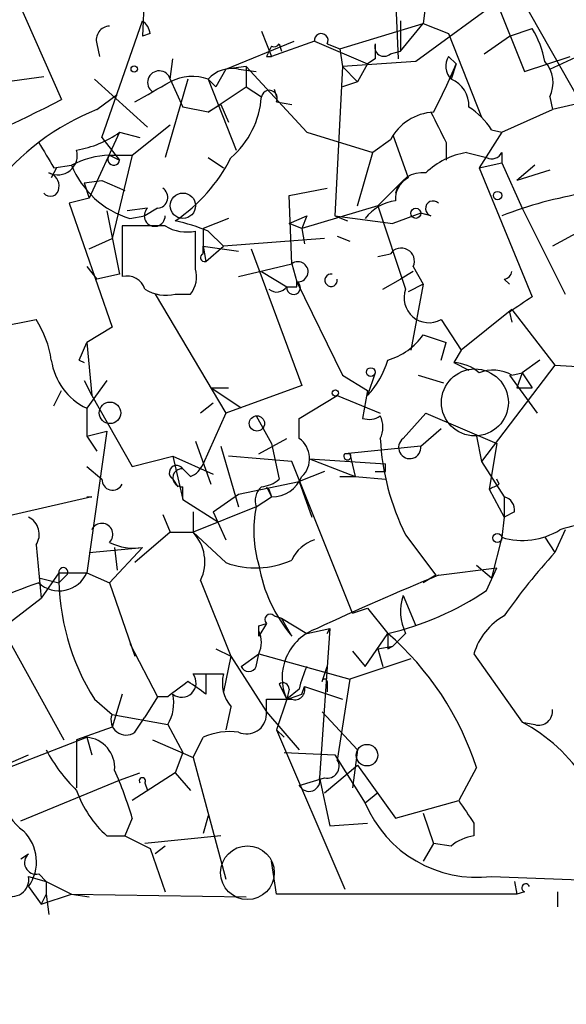
# Model space of a CAD drawing. Extents: x -341217 to 133236, y -176544 to 202283.
# Drawn here: x 194 to 212, y 164913 to 164946 of the extents above; entities that cross this region are included whole.
import ezdxf

# ---------------------------------------------------------------- set-up
doc = ezdxf.new("R2010")
doc.units = 0
doc.header["$MEASUREMENT"] = 0
doc.layers.add('MAIN', color=5, linetype='CONTINUOUS')

msp = doc.modelspace()

# ---------------------------------------------------------------- linework, layer by layer
at = {"layer": 'MAIN'}
for p, q in [((191.9393, 164951.5977), (195.58, 164943.3003)), ((209.55, 164948.0417), (211.074, 164944.2317)), ((210.1427, 164948.1263), (212.9367, 164943.2157)), ((198.374, 164947.195), (198.2893, 164945.417)), ((207.8567, 164947.2797), (207.6873, 164945.8403)), ((206.756, 164946.7717), (206.8407, 164944.655)), ((210.566, 164946.8563), (207.4333, 164944.5703)), ((196.9347, 164942.0303), (198.2893, 164945.925)), ((204.8933, 164944.9937), (207.6873, 164945.8403)), ((206.9253, 164945.925), (206.9253, 164944.909)), ((206.9253, 164944.909), (207.6873, 164945.8403)), ((207.6873, 164945.8403), (208.534, 164945.5017)), ((198.5433, 164945.5017), (198.2893, 164945.417)), ((202.2687, 164945.5863), (202.6073, 164944.7397)), ((208.534, 164945.5017), (209.6347, 164942.7077)), ((209.7193, 164944.8243), (210.566, 164945.417)), ((210.566, 164945.417), (211.328, 164945.671)), ((196.7653, 164945.163), (196.85, 164944.7397)), ((201.0833, 164944.3163), (203.3693, 164945.2477)), ((204.0467, 164945.2477), (202.6073, 164944.7397)), ((202.8613, 164945.163), (202.946, 164944.909)), ((204.0467, 164945.2477), (205.8247, 164944.4857)), ((204.47, 164945.163), (204.8933, 164944.9937)), ((211.9207, 164944.3163), (213.9527, 164945.2477)), ((204.8933, 164944.9937), (204.978, 164944.401)), ((206.5867, 164944.8243), (206.9253, 164944.909)), ((199.2207, 164943.9777), (199.3053, 164944.655)), ((202.438, 164944.7397), (202.6073, 164944.7397)), ((207.4333, 164944.5703), (204.978, 164944.401)), ((205.8247, 164944.4857), (205.486, 164943.893)), ((206.0787, 164944.655), (205.8247, 164944.4857)), ((208.534, 164944.7397), (208.788, 164944.4857)), ((208.788, 164944.4857), (208.6187, 164943.9777)), ((211.074, 164944.2317), (212.598, 164944.7397)), ((201.0833, 164944.3163), (200.7447, 164943.7237)), ((201.7607, 164944.401), (201.0833, 164944.3163)), ((201.5067, 164944.3163), (202.0993, 164944.2317)), ((201.7607, 164944.401), (201.7607, 164943.7237)), ((201.7607, 164944.401), (203.7927, 164942.1997)), ((204.978, 164944.401), (204.724, 164939.4057)), ((204.978, 164944.401), (205.486, 164943.893)), ((193.1247, 164943.8083), (194.9873, 164944.0623)), ((196.6807, 164943.9777), (198.4587, 164942.369)), ((199.8133, 164943.9777), (199.0513, 164941.353)), ((199.2207, 164943.9777), (199.644, 164943.0463)), ((200.4907, 164943.9777), (200.7447, 164943.7237)), ((200.4907, 164943.9777), (201.422, 164941.607)), ((205.486, 164943.893), (204.978, 164943.7237)), ((216.408, 164943.9777), (212.0053, 164942.9617)), ((196.7653, 164942.9617), (197.4427, 164943.4697)), ((200.4907, 164942.877), (201.7607, 164943.7237)), ((201.7607, 164943.7237), (202.2687, 164943.385)), ((202.692, 164943.639), (202.7767, 164943.385)), ((200.914, 164943.131), (200.4907, 164942.877)), ((200.914, 164943.131), (201.168, 164942.5383)), ((202.7767, 164943.2157), (203.2847, 164943.131)), ((211.9207, 164943.385), (212.0053, 164942.9617)), ((200.4907, 164942.877), (199.644, 164943.0463)), ((210.312, 164942.1997), (212.0053, 164942.9617)), ((197.9507, 164941.4377), (199.2207, 164942.4537)), ((197.5273, 164942.1997), (196.5113, 164939.9983)), ((197.5273, 164942.1997), (198.2047, 164942.0303)), ((203.7927, 164942.1997), (205.994, 164941.5223)), ((206.6713, 164942.115), (207.1793, 164940.6757)), ((210.312, 164942.1997), (209.55, 164941.0143)), ((209.9733, 164942.2843), (210.312, 164942.1997)), ((196.9347, 164942.0303), (197.5273, 164941.2683)), ((206.5867, 164941.9457), (205.994, 164941.5223)), ((208.4493, 164941.861), (208.4493, 164941.2683)), ((205.486, 164939.7443), (205.994, 164941.5223)), ((209.1267, 164941.5223), (209.804, 164941.353)), ((210.312, 164941.5223), (210.312, 164941.1837)), ((197.1887, 164941.4377), (197.9507, 164941.4377)), ((197.1887, 164941.4377), (197.5273, 164941.2683)), ((197.9507, 164941.4377), (197.2733, 164938.6437)), ((200.4907, 164941.353), (200.9987, 164941.0143)), ((209.55, 164941.0143), (210.312, 164941.1837)), ((210.312, 164941.1837), (210.9893, 164939.6597)), ((195.4107, 164941.0143), (195.2413, 164940.6757)), ((195.326, 164941.0143), (195.9187, 164941.099)), ((209.55, 164941.0143), (211.328, 164936.6963)), ((211.4127, 164941.099), (210.82, 164940.591)), ((211.9207, 164940.9297), (210.82, 164940.591)), ((196.342, 164940.5063), (196.9347, 164940.591)), ((196.342, 164940.5063), (196.5113, 164939.9983)), ((196.9347, 164940.591), (197.6967, 164940.2523)), ((207.01, 164940.591), (206.1633, 164939.7443)), ((203.2, 164940.083), (204.47, 164940.337)), ((196.5113, 164939.9983), (195.834, 164939.829)), ((195.834, 164939.829), (197.2733, 164935.6803)), ((203.2847, 164937.797), (203.2, 164940.083)), ((197.104, 164939.575), (197.5273, 164937.4583)), ((198.4587, 164939.6597), (197.7813, 164939.575)), ((198.7973, 164939.6597), (198.374, 164939.4057)), ((206.1633, 164939.7443), (203.6233, 164938.9823)), ((206.1633, 164939.7443), (207.0947, 164936.9503)), ((207.6027, 164939.4903), (206.6713, 164939.1517)), ((207.9413, 164939.4057), (207.6027, 164939.4903)), ((210.9893, 164939.6597), (212.4287, 164936.781)), ((197.866, 164939.321), (198.374, 164939.4057)), ((201.168, 164939.321), (200.3213, 164938.9823)), ((203.2, 164939.1517), (203.7927, 164939.4057)), ((203.6233, 164938.9823), (203.2, 164939.1517)), ((203.7927, 164939.4057), (203.6233, 164938.9823)), ((204.724, 164939.4057), (205.1473, 164939.2363)), ((204.724, 164939.4057), (206.6713, 164939.1517)), ((199.0513, 164939.067), (197.612, 164939.067)), ((197.612, 164939.067), (197.612, 164937.3737)), ((200.0673, 164937.6277), (200.0673, 164938.8977)), ((200.3213, 164938.9823), (200.3213, 164938.3897)), ((200.4907, 164938.8977), (200.9987, 164938.3897)), ((203.6233, 164938.9823), (203.708, 164938.4743)), ((212.9367, 164938.8977), (212.0053, 164938.3897)), ((196.5113, 164938.305), (197.2733, 164938.6437)), ((204.3853, 164938.6437), (200.9987, 164938.3897)), ((204.8087, 164938.7283), (205.232, 164938.559)), ((200.3213, 164938.3897), (200.406, 164937.8817)), ((200.3213, 164938.3897), (201.5067, 164938.2203)), ((200.3213, 164938.1357), (200.3213, 164938.3897)), ((200.406, 164937.8817), (200.9987, 164938.3897)), ((201.93, 164938.305), (203.6233, 164933.733)), ((206.1633, 164938.051), (206.5867, 164938.1357)), ((196.4267, 164937.7123), (196.7653, 164937.289)), ((201.5067, 164937.3737), (203.2847, 164937.797)), ((202.2687, 164937.543), (203.1153, 164937.035)), ((203.2847, 164937.797), (203.454, 164937.2043)), ((207.3487, 164937.543), (206.9253, 164937.289)), ((207.3487, 164937.7123), (207.6873, 164937.1197)), ((197.5273, 164937.4583), (196.7653, 164937.289)), ((203.454, 164937.035), (203.454, 164937.2043)), ((203.454, 164937.2043), (204.978, 164934.0717)), ((206.3327, 164936.9503), (206.9253, 164937.289)), ((210.3967, 164937.289), (210.566, 164937.1197)), ((207.6873, 164937.1197), (207.1793, 164936.8657)), ((207.6873, 164937.1197), (207.264, 164934.9183)), ((198.7127, 164936.781), (201.0833, 164932.8017)), ((199.39, 164936.781), (199.898, 164936.781)), ((210.6507, 164936.273), (208.9573, 164934.9183)), ((210.566, 164936.1883), (210.6507, 164935.8497)), ((210.6507, 164936.273), (212.09, 164934.4103)), ((191.6853, 164935.3417), (194.7333, 164935.9343)), ((208.28, 164935.9343), (208.9573, 164934.9183)), ((197.2733, 164935.6803), (196.4267, 164935.1723)), ((207.6873, 164935.4263), (208.4493, 164935.1723)), ((196.1727, 164934.5797), (196.4267, 164935.1723)), ((196.4267, 164935.1723), (196.596, 164933.3943)), ((208.28, 164934.5797), (208.4493, 164935.1723)), ((208.9573, 164934.9183), (208.7033, 164934.495)), ((196.1727, 164934.5797), (196.342, 164934.495)), ((196.1727, 164934.5797), (196.342, 164934.495)), ((211.582, 164934.5797), (210.9893, 164934.1563)), ((208.7033, 164934.495), (209.2113, 164934.241)), ((212.09, 164934.4103), (209.6347, 164931.193)), ((212.09, 164934.4103), (213.5293, 164934.3257)), ((196.342, 164933.9023), (196.596, 164933.3943)), ((197.104, 164933.9023), (196.4267, 164932.971)), ((204.978, 164934.0717), (205.8247, 164933.5637)), ((206.0787, 164934.1563), (205.8247, 164933.3943)), ((207.518, 164934.0717), (208.3647, 164933.8177)), ((210.566, 164934.0717), (211.4973, 164932.8017)), ((210.6507, 164934.0717), (210.9893, 164934.1563)), ((210.9893, 164934.1563), (210.82, 164933.6483)), ((210.9893, 164934.1563), (211.328, 164933.6483)), ((195.326, 164933.0557), (195.58, 164933.5637)), ((200.5753, 164933.6483), (201.168, 164933.6483)), ((201.5913, 164932.971), (200.5753, 164933.6483)), ((203.6233, 164933.733), (201.0833, 164932.8017)), ((205.8247, 164933.5637), (205.6553, 164932.6323)), ((210.82, 164933.6483), (211.328, 164933.6483)), ((196.596, 164933.3943), (197.9507, 164931.0237)), ((203.5387, 164932.6323), (204.8087, 164933.3943)), ((204.8087, 164933.3943), (206.248, 164932.8017)), ((196.4267, 164932.971), (196.4267, 164932.0397)), ((200.66, 164933.1403), (200.2367, 164932.8017)), ((201.0833, 164932.8017), (200.3213, 164931.1083)), ((202.0993, 164932.717), (202.6073, 164931.7857)), ((203.5387, 164931.955), (203.5387, 164932.6323)), ((207.01, 164931.955), (207.772, 164932.8017)), ((207.772, 164932.8017), (210.1427, 164931.7857)), ((207.6027, 164931.701), (208.28, 164932.2937)), ((196.4267, 164932.0397), (197.104, 164932.209)), ((197.104, 164932.209), (196.4267, 164927.4677)), ((196.4267, 164932.0397), (196.7653, 164931.5317)), ((202.184, 164931.447), (203.1153, 164931.955)), ((209.4653, 164932.0397), (209.6347, 164931.193)), ((200.0673, 164931.8703), (200.5753, 164930.431)), ((200.914, 164931.701), (201.5067, 164929.669)), ((202.6073, 164931.7857), (202.8613, 164930.6003)), ((207.6027, 164931.701), (205.0627, 164931.447)), ((210.1427, 164931.7857), (209.8887, 164930.2617)), ((197.9507, 164931.0237), (199.3053, 164931.3623)), ((199.3053, 164931.3623), (200.66, 164930.7697)), ((199.3053, 164931.3623), (199.644, 164929.923)), ((203.2847, 164931.193), (201.168, 164931.3623)), ((203.8773, 164931.2777), (206.4173, 164931.1083)), ((203.8773, 164931.2777), (205.4013, 164930.685)), ((205.232, 164931.447), (205.0627, 164931.447)), ((205.232, 164931.447), (205.4013, 164930.685)), ((196.4267, 164931.0237), (196.9347, 164930.6003)), ((199.898, 164930.685), (199.644, 164930.939)), ((205.3167, 164926.113), (203.2847, 164931.193)), ((206.4173, 164930.8543), (206.4173, 164931.1083)), ((209.6347, 164931.193), (210.3967, 164930.0077)), ((199.3053, 164930.6003), (199.4747, 164930.3463)), ((204.3853, 164930.8543), (203.5387, 164930.5157)), ((204.8933, 164930.685), (205.4013, 164930.685)), ((205.4013, 164930.685), (206.4173, 164930.6003)), ((210.2273, 164930.431), (210.1427, 164930.6003)), ((199.644, 164929.923), (199.644, 164930.3463)), ((201.5067, 164930.0923), (203.5387, 164930.5157)), ((202.438, 164930.3463), (202.6073, 164930.0077)), ((202.5227, 164930.2617), (202.6073, 164930.0077)), ((203.5387, 164930.5157), (203.962, 164929.3303)), ((209.8887, 164930.2617), (210.3967, 164929.3303)), ((196.596, 164930.0077), (193.294, 164929.2457)), ((196.4267, 164930.0077), (196.596, 164930.0077)), ((200.66, 164929.4997), (201.5067, 164930.0923)), ((202.0993, 164929.669), (202.6073, 164930.0077)), ((210.3967, 164930.0077), (210.3967, 164929.3303)), ((199.644, 164929.923), (200.8293, 164929.161)), ((202.0993, 164929.669), (199.9827, 164928.8223)), ((198.9667, 164929.415), (199.2207, 164928.8223)), ((199.9827, 164929.4997), (199.9827, 164928.8223)), ((200.66, 164929.4997), (201.0833, 164928.5683)), ((210.3967, 164929.3303), (210.312, 164928.653)), ((210.7353, 164929.4997), (210.3967, 164929.3303)), ((199.2207, 164928.8223), (198.0353, 164927.8063)), ((199.2207, 164928.8223), (199.9827, 164928.8223)), ((199.9827, 164928.8223), (201.0833, 164927.8063)), ((207.0947, 164928.7377), (208.1107, 164927.383)), ((210.312, 164928.653), (209.9733, 164927.2983)), ((211.7513, 164928.653), (212.09, 164928.145)), ((212.4287, 164928.907), (212.09, 164928.145)), ((194.7333, 164928.399), (194.9027, 164926.621)), ((196.5113, 164928.145), (198.2893, 164928.3143)), ((198.2893, 164928.3143), (197.1887, 164927.129)), ((197.358, 164928.3143), (197.4427, 164927.5523)), ((208.1953, 164927.383), (210.1427, 164927.637)), ((209.4653, 164927.7217), (209.9733, 164927.2983)), ((209.804, 164926.875), (210.1427, 164927.637)), ((194.818, 164927.2983), (195.4953, 164927.129)), ((195.4953, 164927.4677), (194.9027, 164926.621)), ((195.4953, 164927.4677), (196.4267, 164927.4677)), ((195.7493, 164927.383), (195.4953, 164927.129)), ((196.4267, 164927.4677), (197.1887, 164927.129)), ((208.1107, 164927.383), (207.6873, 164927.129)), ((197.1887, 164927.129), (198.0353, 164924.6737)), ((200.2367, 164927.2137), (201.2527, 164924.6737)), ((207.01, 164926.7057), (207.4333, 164925.6897)), ((193.04, 164925.1817), (194.9027, 164926.621)), ((193.1247, 164926.4517), (195.6647, 164921.8797)), ((202.692, 164926.0283), (202.946, 164925.9437)), ((205.3167, 164926.113), (205.8247, 164926.2823)), ((205.8247, 164926.2823), (206.502, 164925.4357)), ((202.184, 164925.6897), (202.438, 164925.7743)), ((202.438, 164925.7743), (202.184, 164925.351)), ((203.2847, 164925.351), (202.946, 164925.9437)), ((202.946, 164925.9437), (203.7927, 164925.4357)), ((203.7927, 164925.4357), (204.5547, 164925.605)), ((204.5547, 164925.605), (204.216, 164920.6097)), ((204.47, 164925.4357), (204.5547, 164925.605)), ((205.74, 164924.335), (206.502, 164925.4357)), ((207.0947, 164925.4357), (206.6713, 164925.0123)), ((197.866, 164925.097), (198.7973, 164923.319)), ((206.1633, 164924.9277), (206.6713, 164925.0123)), ((206.502, 164924.9277), (206.6713, 164925.0123)), ((200.7447, 164924.9277), (201.2527, 164924.6737)), ((201.2527, 164924.6737), (200.9987, 164923.4883)), ((201.2527, 164924.6737), (202.438, 164922.811)), ((201.5913, 164924.335), (202.184, 164924.7583)), ((202.0993, 164924.335), (202.184, 164924.7583)), ((202.184, 164924.7583), (205.232, 164923.9117)), ((205.3167, 164924.843), (205.74, 164924.335)), ((206.1633, 164924.9277), (206.3327, 164924.335)), ((209.3807, 164924.7583), (210.9893, 164922.4723)), ((204.3007, 164923.827), (204.47, 164924.335)), ((207.264, 164924.589), (205.232, 164923.9117)), ((199.9827, 164924.081), (200.406, 164924.081)), ((200.406, 164924.081), (200.9987, 164924.081)), ((200.406, 164924.081), (200.406, 164923.4037)), ((202.8613, 164923.7423), (203.1153, 164923.2343)), ((204.47, 164923.827), (204.47, 164923.4883)), ((205.232, 164923.9117), (204.8087, 164921.2023)), ((197.612, 164923.4037), (197.2733, 164922.303)), ((203.2, 164923.573), (203.1153, 164923.2343)), ((203.5387, 164923.573), (203.1153, 164923.2343)), ((203.6233, 164923.4037), (203.708, 164923.6577)), ((203.708, 164923.6577), (204.978, 164923.2343)), ((196.6807, 164923.2343), (197.2733, 164922.7263)), ((198.7973, 164923.319), (198.374, 164922.6417)), ((199.136, 164923.319), (198.7973, 164923.319)), ((202.438, 164922.7263), (202.438, 164923.2343)), ((203.1153, 164923.2343), (202.7767, 164922.2183)), ((197.2733, 164922.7263), (199.136, 164922.3877)), ((201.2527, 164922.9803), (201.0833, 164922.2183)), ((202.438, 164922.811), (203.5387, 164921.541)), ((204.3007, 164922.811), (205.486, 164921.541)), ((198.0353, 164922.1337), (198.374, 164922.6417)), ((199.136, 164922.3877), (199.644, 164921.4563)), ((210.9893, 164922.4723), (211.4127, 164922.3877)), ((197.2733, 164922.303), (196.088, 164921.8797)), ((202.7767, 164922.2183), (203.0307, 164921.9643)), ((202.7767, 164922.2183), (205.0627, 164916.8843)), ((193.1247, 164920.6943), (196.4267, 164921.9643)), ((196.088, 164921.8797), (196.088, 164920.271)), ((196.4267, 164921.9643), (196.596, 164921.3717)), ((198.628, 164921.8797), (199.9827, 164921.287)), ((199.9827, 164921.287), (200.3213, 164921.9643)), ((193.8867, 164921.1177), (194.4793, 164921.3717)), ((199.644, 164921.4563), (199.39, 164920.779)), ((203.0307, 164921.4563), (204.724, 164921.3717)), ((204.724, 164921.3717), (205.74, 164919.763)), ((205.486, 164921.541), (205.3167, 164920.271)), ((199.9827, 164921.287), (201.0833, 164917.223)), ((204.3853, 164920.1017), (205.486, 164921.033)), ((205.486, 164921.033), (206.756, 164919.255)), ((197.5273, 164920.525), (198.2047, 164920.779)), ((199.39, 164920.779), (197.9507, 164919.8477)), ((199.39, 164920.779), (199.898, 164920.1863)), ((209.4653, 164920.9483), (208.8727, 164919.8477)), ((194.2253, 164919.1703), (197.5273, 164920.525)), ((198.374, 164920.4403), (198.4587, 164920.1863)), ((203.5387, 164920.3557), (204.3853, 164920.6097)), ((204.216, 164920.6097), (204.5547, 164919.001)), ((206.1633, 164920.1017), (205.74, 164919.763)), ((206.756, 164919.255), (208.8727, 164919.8477)), ((207.6873, 164919.4243), (208.026, 164918.4083)), ((197.9507, 164919.255), (197.6967, 164918.6623)), ((200.4907, 164919.3397), (200.3213, 164918.747)), ((204.5547, 164919.001), (205.8247, 164919.0857)), ((209.3807, 164919.0857), (209.3807, 164918.6623)), ((197.104, 164918.6623), (197.6967, 164918.6623)), ((197.6967, 164918.6623), (198.5433, 164918.239)), ((200.914, 164918.6623), (198.374, 164918.4083)), ((208.026, 164918.4083), (207.6873, 164917.8157)), ((208.6187, 164918.3237), (208.026, 164918.4083)), ((194.2253, 164917.9003), (194.4793, 164918.0697)), ((198.5433, 164918.239), (199.0513, 164916.7997)), ((199.0513, 164918.3237), (198.7127, 164918.0697)), ((202.7767, 164916.715), (202.6073, 164917.8157)), ((194.4793, 164917.3077), (195.072, 164917.1383)), ((194.818, 164917.3923), (195.072, 164917.1383)), ((195.072, 164917.1383), (195.9187, 164916.715)), ((195.072, 164917.1383), (195.072, 164916.715)), ((209.9733, 164917.3077), (222.9273, 164916.7997)), ((210.7353, 164917.1383), (210.82, 164916.715)), ((194.4793, 164916.969), (194.9027, 164916.3763)), ((211.074, 164916.7997), (210.82, 164916.715)), ((212.1747, 164916.7997), (212.1747, 164916.2917)), ((194.9027, 164916.3763), (195.9187, 164916.715)), ((195.072, 164916.715), (194.9027, 164916.3763)), ((195.072, 164916.715), (195.1567, 164916.0377)), ((195.9187, 164916.715), (196.5113, 164916.6303)), ((195.9187, 164916.715), (201.7607, 164916.6303)), ((210.82, 164916.715), (202.7767, 164916.715))]:
    msp.add_line(p, q, dxfattribs=at)
for centre, radius in [((-151803.7311, 12869.673), 189413.5539), ((198.0141, 164944.3164), 0.1058), ((199.6439, 164939.7444), 0.4233), ((210.1708, 164940.0831), 0.1411), ((207.4333, 164939.4904), 0.1693), ((205.9304, 164934.1775), 0.1496), ((204.7451, 164933.479), 0.1058), ((197.2027, 164932.8158), 0.3597), ((202.1205, 164932.4631), 0.2548), ((210.1638, 164928.6319), 0.1496), ((205.8018, 164921.3652), 0.3615)]:
    msp.add_circle(centre, radius, dxfattribs=at)
at = {"layer": 'MAIN', "color": 5}
for centre, radius in [((209.4114, 164933.1639), 1.1199), ((201.8029, 164917.4347), 0.8988)]:
    msp.add_circle(centre, radius, dxfattribs=at)
at = {"layer": 'MAIN'}
for centre, radius, start, end in [((197.2075, 164945.2947), 0.4614, 92.33528, 196.58506), ((197.9931, 164945.4594), 0.5518, 4.39632, 57.53677), ((204.2725, 164945.2759), 0.2276, 330.24575, 187.11877), ((208.6041, 164943.9917), 3.1999, 10.41727, 31.65407), ((287.1826, 164902.579), 94.6529, 153.320357, 153.549513), ((202.6919, 164945.2478), 0.1894, 243.47553, 333.4079), ((206.375, 164945.0571), 0.3147, 160.3327, 312.28226), ((333.0786, 164944.909), 127.0002, 179.885409, 180.114592), ((190.7323, 164952.0534), 19.5775, 332.04864, 337.25994), ((209.066, 164944.4131), 0.6242, 148.45383, 224.22762), ((210.9468, 164943.8506), 1.0794, 334.44857, 41.81559), ((198.8497, 164943.8705), 0.3862, 16.11659, 234.96422), ((201.295, 164943.258), 1.0793, 78.68799, 138.17733), ((29.3092, 165239.8936), 341.3009, 299.627675, 299.856866), ((199.9552, 164942.4439), 1.6246, 70.75423, 116.87892), ((208.2597, 164943.0951), 0.9528, 357.06433, 67.86583), ((202.5342, 164943.335), 0.2702, 333.80472, 169.33475), ((169.9943, 164992.5709), 55.5177, 292.24106, 297.44237), ((199.3327, 164943.583), 2.9427, 310.72801, 356.14189), ((199.7549, 164935.4), 8.1312, 111.5719, 142.61529), ((208.1324, 164941.1348), 1.7454, 93.49484, 152.31775), ((462.1751, 165069.3589), 283.9586, 206.450451, 206.679652), ((207.9017, 164940.9747), 2.4508, 32.29978, 57.70022), ((195.5294, 164945.0075), 3.4461, 279.32866, 305.43389), ((406.7652, 165068.4486), 246.8725, 210.848186, 211.077349), ((195.453, 164941.433), 0.6584, 243.25594, 15.32381), ((209.5498, 164938.9825), 2.5748, 99.45793, 133.66712), ((209.9733, 164941.6918), 0.3787, 243.44848, 333.41465), ((197.3219, 164938.388), 3.0526, 92.50089, 117.36586), ((197.3298, 164941.2966), 0.1995, 135, 351.84553), ((196.2287, 164943.8962), 5.631, 304.15317, 333.151), ((195.0467, 164940.4048), 0.4537, 351.40554, 75.96988), ((198.7509, 164942.2455), 3.0555, 202.03854, 253.16515), ((207.659, 164939.9138), 0.938, 83.08106, 164.2954), ((207.5391, 164939.9772), 0.7857, 117.25317, 184.63586), ((195.2111, 164940.343), 0.2843, 218.0712, 358.79056), ((198.7691, 164940.0266), 0.368, 274.39512, 57.51925), ((215.3946, 164926.2729), 14.082, 99.35316, 111.15722), ((207.0054, 164938.319), 1.6141, 98.88866, 141.62625), ((208.0154, 164939.6491), 0.2544, 45, 253.0678), ((198.7006, 164939.4057), 0.3507, 133.60226, 0), ((197.8344, 164932.2212), 7.1855, 68.30446, 77.49697), ((199.7709, 164940.2521), 1.3865, 238.73362, 282.34413), ((206.95, 164937.8922), 0.4374, 335.71432, 146.16823), ((200.3637, 164938.0087), 0.1339, 108.46201, 288.42141), ((203.4963, 164937.5369), 0.3353, 262.75205, 129.1295), ((199.1362, 164937.3736), 0.9651, 322.12085, 15.26449), ((210.3542, 164937.5855), 0.2995, 278.15715, 351.84285), ((197.7713, 164936.763), 0.6311, 17.26358, 104.61973), ((203.3428, 164937.0033), 0.2297, 172.06744, 61.04715), ((204.6028, 164937.2524), 0.2091, 79.94758, 10.0794), ((199.0936, 164938.1354), 1.3865, 238.73362, 282.34413), ((202.7805, 164937.2621), 0.4046, 230.41565, 325.85035), ((203.2847, 165021.6849), 84.6501, 269.885341, 270.114592), ((207.8768, 164936.6633), 0.8331, 159.84885, 298.94639), ((337.9469, 164745.9425), 228.9527, 123.575483, 123.804666), ((191.9416, 164934.1148), 3.3323, 8.01971, 33.09444), ((205.8254, 164936.7801), 2.3021, 287.09212, 323.97885), ((197.3286, 164934.8767), 2.1083, 188.0982, 244.67347), ((203.4531, 164935.5355), 3.1952, 317.92269, 342.59431), ((208.6526, 164933.1407), 1.3552, 48.53568, 87.85606), ((210.0157, 164933.0131), 1.2344, 59.04261, 112.16428), ((205.8669, 164933.2674), 0.6694, 251.57317, 304.69894), ((205.4439, 164932.336), 0.8898, 334.64739, 25.35261), ((203.0537, 164931.2849), 0.8272, 313.51588, 54.10401), ((214.2778, 164932.3481), 8.0394, 182.80269, 206.68521), ((207.233, 164931.6568), 0.3724, 126.78988, 6.81772), ((205.1473, 164931.3623), 0.1197, 134.96616, 45), ((199.4324, 164930.8119), 0.2468, 30.99162, 239.00838), ((199.6017, 164930.6427), 0.2994, 81.87531, 278.12198), ((199.6019, 164931.4044), 0.778, 292.37172, 337.62828), ((197.2903, 164930.5833), 0.3559, 177.26297, 334.66607), ((202.2093, 164931.3033), 0.9588, 273.55173, 312.8445), ((202.6181, 164931.0922), 1.0846, 269.42944, 337.94745), ((206.248, 165015.5042), 84.6501, 269.885409, 270.114592), ((202.6922, 164929.8806), 0.6295, 132.28287, 199.64097), ((202.5646, 164930.3884), 0.1334, 198.39421, 251.70082), ((167.728, 165015.0063), 94.6529, 296.450487, 296.679643), ((210.2865, 164929.5674), 0.4539, 351.4218, 75.94845), ((205.8634, 164928.8572), 3.8506, 167.82948, 197.15075), ((194.1891, 164928.7509), 0.648, 327.11179, 63.39541), ((215.6012, 164917.7), 11.6947, 96.01367, 106.60445), ((196.9308, 164928.7492), 0.3701, 314.1681, 154.76427), ((198.9397, 164927.8333), 1.4373, 334.46536, 43.47773), ((211.0101, 164930.8923), 2.3456, 252.68517, 302.17912), ((197.9931, 164930.0501), 1.7609, 242.81795, 279.68378), ((204.4391, 164927.3595), 1.2709, 107.98444, 155.27807), ((227.2523, 164914.28), 20.5459, 137.55898, 145.12362), ((195.6435, 164927.4888), 0.1497, 315, 188.10304), ((202.0819, 164930.502), 2.8747, 249.67326, 294.73394), ((207.0775, 164928.5529), 4.9636, 189.64014, 220.17122), ((195.5019, 164927.8705), 1.0087, 227.31405, 336.46429), ((203.3203, 164927.3761), 7.8255, 179.32932, 211.95602), ((247.7774, 164831.3761), 103.8464, 112.405566, 114.853208), ((199.7893, 164912.3362), 15.6058, 108.57555, 120.55996), ((204.189, 164935.2494), 10.0826, 283.26206, 303.84169), ((208.6102, 164926.1746), 1.686, 161.6392, 205.9921), ((202.565, 164925.9013), 0.1796, 45, 225), ((211.4406, 164924.1518), 2.1473, 119.08726, 163.5939), ((117.484, 164925.5204), 84.7002, 359.885409, 0.114524), ((201.8447, 164925.4357), 0.3497, 345.98362, 14.00048), ((201.3799, 164925.1393), 0.8898, 334.64739, 25.35261), ((204.71, 164923.9539), 1.7495, 109.31524, 204.28703), ((333.5019, 164925.1817), 127.0002, 179.885409, 180.114592), ((199.9337, 164917.8761), 10.0145, 17.86503, 49.01364), ((201.8453, 164924.4409), 0.2752, 202.63268, 337.36732), ((206.4562, 164923.0238), 2.9688, 153.78969, 169.33921), ((199.6017, 164923.7847), 0.4827, 232.11877, 37.87186), ((202.2266, 164923.7847), 1.2631, 166.43352, 219.55526), ((326.4865, 164754.2321), 211.6803, 126.756654, 126.985815), ((196.302, 164918.284), 6.5616, 51.28401, 57.64715), ((202.9883, 164923.573), 0.2116, 0, 126.87531), ((204.3854, 164923.827), 0.0847, 0, 180), ((197.9509, 164923.1073), 1.3865, 328.73362, 12.34413), ((161.0193, 165050.319), 133.8753, 288.327124, 288.556307), ((203.3834, 164923.5589), 0.3393, 253.08724, 16.92892), ((202.8614, 165134.9341), 211.7002, 269.885409, 270.114564), ((197.7389, 164922.5388), 0.5019, 158.06505, 306.19186), ((201.7748, 164922.7405), 0.6634, 246.16291, 358.77341), ((211.5474, 164922.8302), 0.4626, 253.0694, 8.14061), ((208.3376, 164917.4659), 5.6653, 32.68163, 62.09153), ((201.2105, 164919.9744), 2.1795, 82.18925, 114.0778), ((196.3421, 164920.9484), 1.0194, 355.23402, 85.23963), ((199.7716, 164924.0073), 5.3074, 207.69001, 226.0489), ((195.3951, 164920.3329), 1.8523, 154.9319, 234.13978), ((204.4785, 164920.9907), 0.3922, 256.25427, 32.65271), ((183.976, 164915.0198), 14.6024, 16.86006, 23.59082), ((198.2894, 164920.5038), 0.1059, 323.10844, 216.85907), ((203.8642, 164920.5177), 0.3636, 206.45934, 14.65534), ((199.5171, 164921.3717), 3.6282, 199.06967, 228.31046), ((209.4823, 164921.3382), 4.0603, 202.82708, 276.94561), ((399.6265, 165046.4666), 228.9527, 213.575483, 213.804666), ((193.3082, 164917.8016), 1.4369, 324.58887, 45.79796), ((209.5559, 164917.2413), 1.4318, 97.02872, 130.88777), ((194.7333, 164917.7733), 0.3903, 130.59493, 282.53358), ((193.9182, 164917.2082), 0.5699, 239.93462, 10.05574), ((211.1163, 164916.9267), 0.1339, 18.42141, 251.57859)]:
    msp.add_arc(centre, radius, start, end, dxfattribs=at)

doc.saveas('drawing.dxf')
